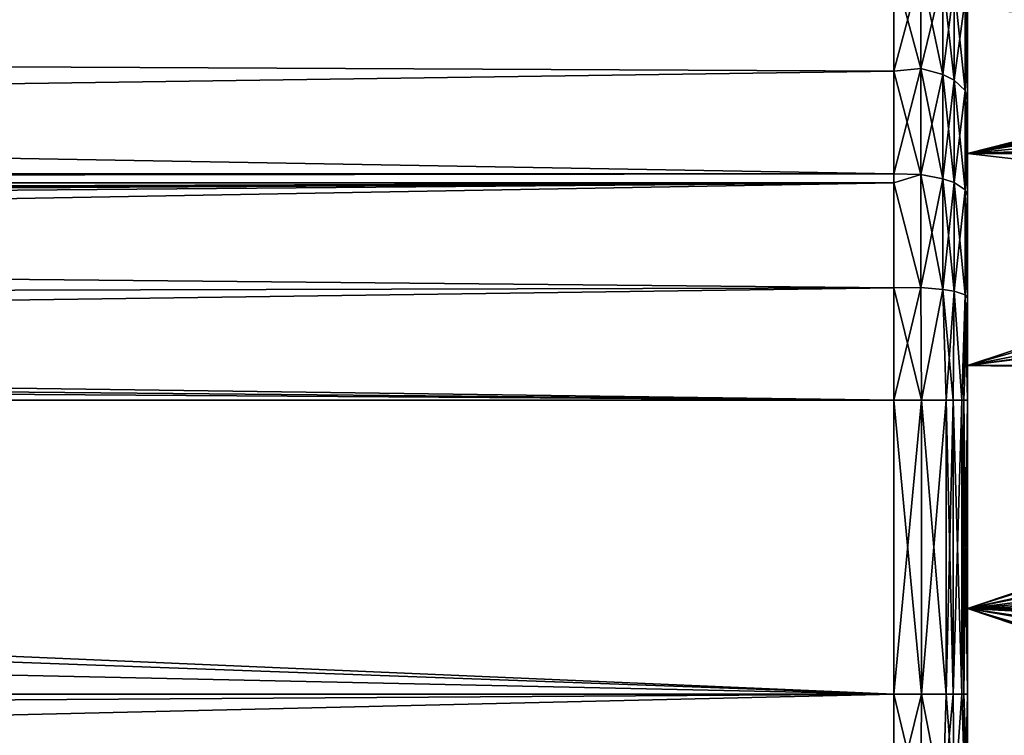
# Model space of a CAD drawing. Extents: x 0 to 7.5, y 0 to 39.8.
# Drawn here: x 5 to 5.6, y 1 to 1.5 of the extents above; entities that cross this region are included whole.
import ezdxf

# ---------------------------------------------------------------- set-up
doc = ezdxf.new("R2010")
doc.units = 0
doc.layers.add('CROMAT', color=40, linetype='CONTINUOUS')

msp = doc.modelspace()

# ---------------------------------------------------------------- linework, layer by layer
at = {"layer": 'CROMAT'}
for points in [[(0, 2.175, 1.90953), (0, 0.025, 1.90953), (6.55, 2.175, 1.90953)], [(6.55, 2.175, 1.90953), (0, 0.025, 1.90953), (6.55, 0.025, 1.90953)], [(0.79523, 1.37671, 0.00953), (0, 2.175, 0.00953), (6.55, 2.175, 0.00953)], [(0.79523, 1.37671, 0.00953), (6.55, 2.175, 0.00953), (0.90718, 1.27752, 0.00953)], [(6.55, 2.175, 0.00953), (0.96022, 1.13767, 0.00953), (0.90718, 1.27752, 0.00953)], [(6.55, 0.025, 0.00953), (0.94219, 0.98919, 0.00953), (6.55, 2.175, 0.00953)], [(6.55, 2.175, 0.00953), (0.94219, 0.98919, 0.00953), (0.96022, 1.13767, 0.00953)], [(5.6, 1.46542, 0.79683), (5.6, 1.50639, 0.61307), (5.6, 1.36765, 0.66227)], [(5.6, 1.36765, 0.66227), (5.6, 1.50639, 0.61307), (5.6, 1.46448, 0.5827)], [(0.05, 1.50167, 0.54683), (0.65, 1.3625, 0.47347), (5.55, 1.5024, 0.54575)], [(5.55, 1.49376, 1.3776), (0.05, 1.45052, 1.40662), (0.05, 1.50167, 1.37222)], [(5.55, 1.5024, 0.54575), (0.65, 1.3625, 0.47347), (0.7121, 1.35505, 0.47104)], [(5.55, 1.5024, 0.54575), (0.7121, 1.35505, 0.47104), (5.55, 1.49376, 0.54145)], [(5.55, 1.42382, 1.41241), (0.05, 1.45052, 1.40662), (5.55, 1.49376, 1.3776)], [(0.7121, 1.35505, 0.47104), (5.55, 1.42382, 0.50664), (5.55, 1.49376, 0.54145)], [(5.56824, 1.49247, 0.54288), (5.55, 1.49376, 0.54145), (5.56824, 1.42555, 0.50317)], [(5.55, 1.49376, 0.54145), (5.55, 1.42382, 0.50664), (5.56824, 1.42555, 0.50317)], [(5.55, 1.49376, 1.3776), (5.56825, 1.49247, 1.37617), (5.55, 1.42382, 1.41241)], [(5.56824, 1.42555, 1.41588), (5.55, 1.42382, 1.41241), (5.56825, 1.49247, 1.37617)], [(5.56824, 1.49247, 0.54288), (5.56824, 1.42555, 0.50317), (5.58322, 1.42148, 0.5114)], [(5.58322, 1.4872, 0.5504), (5.56824, 1.49247, 0.54288), (5.58322, 1.42148, 0.5114)], [(5.56824, 1.42555, 1.41588), (5.56825, 1.49247, 1.37617), (5.58322, 1.4872, 1.36865)], [(5.58322, 1.42148, 1.40765), (5.56824, 1.42555, 1.41588), (5.58322, 1.4872, 1.36865)], [(5.59099, 1.41762, 0.51923), (5.59099, 1.48218, 0.55754), (5.58322, 1.4872, 0.5504)], [(5.58322, 1.4872, 0.5504), (5.58322, 1.42148, 0.5114), (5.59099, 1.41762, 0.51923)], [(5.58322, 1.42148, 1.40765), (5.58322, 1.4872, 1.36865), (5.59099, 1.48218, 1.36151)], [(5.59099, 1.41762, 1.39982), (5.58322, 1.42148, 1.40765), (5.59099, 1.48218, 1.36151)], [(5.59839, 1.41051, 0.53361), (5.59839, 1.47296, 0.57068), (5.59099, 1.48218, 0.55754)], [(5.59099, 1.41762, 0.51923), (5.59839, 1.41051, 0.53361), (5.59099, 1.48218, 0.55754)], [(5.59099, 1.41762, 1.39982), (5.59099, 1.48218, 1.36151), (5.59839, 1.47296, 1.34838)], [(5.59839, 1.47296, 1.34838), (5.59839, 1.41051, 1.38544), (5.59099, 1.41762, 1.39982)], [(5.6, 1.43378, 0.56045), (5.6, 1.46448, 0.5827), (5.59839, 1.47296, 0.57068)], [(5.59839, 1.41051, 0.53361), (5.6, 1.43378, 0.56045), (5.59839, 1.47296, 0.57068)], [(5.6, 1.46491, 1.33704), (5.6, 1.45163, 1.34759), (5.59839, 1.47296, 1.34838)], [(5.59839, 1.47296, 1.34838), (5.6, 1.45163, 1.34759), (5.59839, 1.41051, 1.38544)], [(5.6, 1.36765, 1.25678), (5.6, 1.46491, 1.33704), (5.6, 1.46542, 1.12222)], [(5.6, 1.46542, 1.12222), (5.97852, 1.46394, 1.12161), (5.6, 1.36765, 1.25678)], [(5.6, 1.36765, 0.66227), (5.98746, 1.44989, 0.76569), (5.6, 1.46542, 0.79683)], [(5.6, 1.46542, 0.79683), (5.98746, 1.44989, 0.76569), (5.97855, 1.46387, 0.79751)], [(5.6, 1.36765, 1.25678), (5.6, 1.45163, 1.34759), (5.6, 1.46491, 1.33704)], [(5.6, 1.36765, 0.66227), (5.6, 1.46448, 0.5827), (5.6, 1.43378, 0.56045)], [(5.6, 1.36765, 1.25678), (5.97852, 1.46394, 1.12161), (5.98509, 1.4537, 1.14633)], [(5.6, 1.36765, 1.25678), (5.98509, 1.4537, 1.14633), (5.99116, 1.44382, 1.16293)], [(5.55, 1.3539, 1.44721), (0.05, 1.34699, 1.44834), (0.05, 1.45052, 1.40662)], [(5.55, 1.3539, 1.44721), (0.05, 1.45052, 1.40662), (5.55, 1.42382, 1.41241)], [(5.6, 1.45163, 1.34759), (5.6, 1.40405, 1.37247), (5.59839, 1.41051, 1.38544)], [(5.6, 1.40405, 1.37247), (5.6, 1.45163, 1.34759), (5.6, 1.36765, 1.25678)], [(5.6, 1.36765, 0.66227), (5.99133, 1.44343, 0.7562), (5.98746, 1.44989, 0.76569)], [(5.99116, 1.44382, 1.16293), (5.99794, 1.43279, 1.18145), (5.6, 1.36765, 1.25678)], [(6.01242, 1.40817, 0.70451), (5.99133, 1.44343, 0.7562), (5.6, 1.36765, 0.66227)], [(5.6, 1.40412, 0.54662), (5.6, 1.43378, 0.56045), (5.59839, 1.41051, 0.53361)], [(5.6, 1.43378, 0.56045), (5.6, 1.40412, 0.54662), (5.6, 1.36765, 0.66227)], [(5.99794, 1.43279, 1.18145), (6.02624, 1.38337, 1.24184), (5.6, 1.36765, 1.25678)], [(0.7121, 1.35505, 0.47104), (5.55, 1.3539, 0.47184), (5.55, 1.42382, 0.50664)], [(5.56824, 1.42555, 0.50317), (5.55, 1.42382, 0.50664), (5.56825, 1.35336, 0.47412)], [(5.56824, 1.35336, 1.44493), (5.55, 1.3539, 1.44721), (5.56824, 1.42555, 1.41588)], [(5.55, 1.3539, 1.44721), (5.55, 1.42382, 1.41241), (5.56824, 1.42555, 1.41588)], [(5.55, 1.3539, 0.47184), (5.56825, 1.35336, 0.47412), (5.55, 1.42382, 0.50664)], [(5.58322, 1.42148, 0.5114), (5.56824, 1.42555, 0.50317), (5.58322, 1.35059, 0.48288)], [(5.56824, 1.42555, 0.50317), (5.56825, 1.35336, 0.47412), (5.58322, 1.35059, 0.48288)], [(5.56824, 1.35336, 1.44493), (5.56824, 1.42555, 1.41588), (5.58322, 1.42148, 1.40765)], [(5.58322, 1.35059, 1.43617), (5.56824, 1.35336, 1.44493), (5.58322, 1.42148, 1.40765)], [(5.58322, 1.42148, 0.5114), (5.58322, 1.35059, 0.48288), (5.59099, 1.34796, 0.49121)], [(5.59099, 1.41762, 0.51923), (5.58322, 1.42148, 0.5114), (5.59099, 1.34796, 0.49121)], [(5.58322, 1.35059, 1.43617), (5.58322, 1.42148, 1.40765), (5.59099, 1.41762, 1.39982)], [(5.59099, 1.41762, 1.39982), (5.59099, 1.34796, 1.42784), (5.58322, 1.35059, 1.43617)], [(5.59839, 1.34313, 0.50651), (5.59839, 1.41051, 0.53361), (5.59099, 1.41762, 0.51923)], [(5.59099, 1.41762, 0.51923), (5.59099, 1.34796, 0.49121), (5.59839, 1.34313, 0.50651)], [(5.59099, 1.41762, 1.39982), (5.59839, 1.41051, 1.38544), (5.59099, 1.34796, 1.42784)], [(5.59839, 1.41051, 1.38544), (5.59839, 1.34313, 1.41254), (5.59099, 1.34796, 1.42784)], [(5.6, 1.35546, 0.52393), (5.6, 1.40412, 0.54662), (5.59839, 1.41051, 0.53361)], [(5.59839, 1.34313, 0.50651), (5.6, 1.35546, 0.52393), (5.59839, 1.41051, 0.53361)], [(5.6, 1.40405, 1.37247), (5.6, 1.37505, 1.38763), (5.59839, 1.41051, 1.38544)], [(5.59839, 1.41051, 1.38544), (5.6, 1.37505, 1.38763), (5.59839, 1.34313, 1.41254)], [(6.01242, 1.40817, 0.70451), (5.6, 1.36765, 0.66227), (6.03001, 1.37635, 0.67034)], [(5.6, 1.40412, 0.54662), (5.6, 1.35546, 0.52393), (5.6, 1.36765, 0.66227)], [(5.6, 1.40405, 1.37247), (5.6, 1.36765, 1.25678), (5.6, 1.37505, 1.38763)], [(5.6, 1.36765, 1.25678), (6.02624, 1.38337, 1.24184), (6.03459, 1.36725, 1.25634)], [(5.6, 1.37505, 1.38763), (5.6, 1.33873, 1.3985), (5.59839, 1.34313, 1.41254)], [(6.03001, 1.37635, 0.67034), (5.6, 1.36765, 0.66227), (6.03453, 1.36704, 0.66305)], [(5.6, 1.37505, 1.38763), (5.6, 1.36765, 1.25678), (5.6, 1.33873, 1.3985)], [(5.6, 1.33873, 1.3985), (5.6, 1.36765, 1.25678), (5.6, 1.28915, 1.41335)], [(5.6, 1.28915, 1.41335), (5.6, 1.36765, 1.25678), (5.6, 1.22361, 1.33995)], [(5.6, 1.36765, 0.66227), (5.6, 1.35546, 0.52393), (5.6, 1.33902, 0.51978)], [(5.6, 1.36765, 0.66227), (5.6, 1.33902, 0.51978), (5.6, 1.22361, 0.5791)], [(5.6, 1.36765, 1.25678), (6.03459, 1.36725, 1.25634), (5.6, 1.22361, 1.33995)], [(6.03453, 1.36704, 0.66305), (5.6, 1.36765, 0.66227), (6.06014, 1.31434, 0.6218)], [(6.06014, 1.31434, 0.6218), (5.6, 1.36765, 0.66227), (5.6, 1.22361, 0.5791)], [(5.6, 1.22361, 1.33995), (6.03459, 1.36725, 1.25634), (6.04315, 1.35075, 1.27117)], [(5.55, 1.34776, 1.45026), (0.05, 1.34699, 1.44834), (5.55, 1.3539, 1.44721)], [(0.73481, 1.34842, 0.46899), (5.55, 1.3539, 0.47184), (0.7121, 1.35505, 0.47104)], [(0.73481, 1.34842, 0.46899), (5.55, 1.34776, 0.46879), (5.55, 1.3539, 0.47184)], [(5.55, 1.34776, 0.46879), (5.56825, 1.35336, 0.47412), (5.55, 1.3539, 0.47184)], [(5.55, 1.34776, 1.45026), (5.55, 1.3539, 1.44721), (5.56824, 1.35336, 1.44493)], [(5.55, 1.34776, 0.46879), (5.56824, 1.27668, 0.45628), (5.56825, 1.35336, 0.47412)], [(5.56824, 1.27668, 1.46277), (5.55, 1.34776, 1.45026), (5.56824, 1.35336, 1.44493)], [(5.56825, 1.35336, 0.47412), (5.56824, 1.27668, 0.45628), (5.58322, 1.27529, 0.46536)], [(5.56824, 1.27668, 1.46277), (5.56824, 1.35336, 1.44493), (5.58322, 1.35059, 1.43617)], [(5.58322, 1.35059, 0.48288), (5.56825, 1.35336, 0.47412), (5.58322, 1.27529, 0.46536)], [(5.6, 1.33902, 0.51978), (5.6, 1.35546, 0.52393), (5.59839, 1.34313, 0.50651)], [(5.55, 1.2764, 1.46077), (0.05, 1.32946, 1.4554), (5.55, 1.34776, 1.45026)], [(5.55, 1.34776, 1.45026), (0.05, 1.32946, 1.4554), (0.05, 1.34699, 1.44834)], [(0.73618, 1.34776, 0.46881), (5.55, 1.34776, 0.46879), (0.73481, 1.34842, 0.46899)], [(0.78071, 1.32622, 0.46294), (5.55, 1.34776, 0.46879), (0.73618, 1.34776, 0.46881)], [(0.79211, 1.32071, 0.46144), (5.55, 1.34776, 0.46879), (0.78071, 1.32622, 0.46294)], [(0.79211, 1.32071, 0.46144), (0.81, 1.3081, 0.45856), (5.55, 1.34776, 0.46879)], [(5.55, 1.34776, 0.46879), (0.81, 1.3081, 0.45856), (0.85504, 1.2639, 0.45102)], [(5.55, 1.34776, 0.46879), (0.85504, 1.2639, 0.45102), (5.55, 1.2764, 0.45828)], [(5.55, 1.2764, 0.45828), (5.56824, 1.27668, 0.45628), (5.55, 1.34776, 0.46879)], [(5.55, 1.2764, 1.46077), (5.55, 1.34776, 1.45026), (5.56824, 1.27668, 1.46277)], [(5.58322, 1.35059, 1.43617), (5.58322, 1.27529, 1.45369), (5.56824, 1.27668, 1.46277)], [(5.59099, 1.34796, 0.49121), (5.58322, 1.35059, 0.48288), (5.59099, 1.27398, 0.47399)], [(5.58322, 1.35059, 0.48288), (5.58322, 1.27529, 0.46536), (5.59099, 1.27398, 0.47399)], [(5.58322, 1.35059, 1.43617), (5.59099, 1.34796, 1.42784), (5.58322, 1.27529, 1.45369)], [(5.59099, 1.34796, 1.42784), (5.59099, 1.27398, 1.44506), (5.58322, 1.27529, 1.45369)], [(5.59099, 1.34796, 0.49121), (5.59099, 1.27398, 0.47399), (5.59839, 1.27156, 0.48985)], [(5.59839, 1.34313, 0.50651), (5.59099, 1.34796, 0.49121), (5.59839, 1.27156, 0.48985)], [(5.59099, 1.34796, 1.42784), (5.59839, 1.34313, 1.41254), (5.59099, 1.27398, 1.44506)], [(5.6, 1.22361, 1.33995), (6.04315, 1.35075, 1.27117), (6.07091, 1.28842, 1.31237)], [(5.59839, 1.34313, 1.41254), (5.59839, 1.27156, 1.4292), (5.59099, 1.27398, 1.44506)], [(5.6, 1.26956, 0.50229), (5.6, 1.33902, 0.51978), (5.59839, 1.34313, 0.50651)], [(5.59839, 1.34313, 0.50651), (5.59839, 1.27156, 0.48985), (5.6, 1.26956, 0.50229)], [(5.59839, 1.34313, 1.41254), (5.6, 1.33873, 1.3985), (5.59839, 1.27156, 1.4292)], [(5.6, 1.22361, 0.5791), (5.6, 1.33902, 0.51978), (5.6, 1.26956, 0.50229)], [(5.6, 1.28915, 1.41335), (5.59839, 1.27156, 1.4292), (5.6, 1.33873, 1.3985)], [(5.55, 1.2764, 1.46077), (0.05, 1.2, 1.47203), (0.05, 1.32946, 1.4554)], [(6.06014, 1.31434, 0.6218), (5.6, 1.22361, 0.5791), (6.07296, 1.28316, 0.60392)], [(5.6, 1.26952, 1.41526), (5.59839, 1.27156, 1.4292), (5.6, 1.28915, 1.41335)], [(5.6, 1.28915, 1.41335), (5.6, 1.22361, 1.33995), (5.6, 1.26952, 1.41526)], [(6.07091, 1.28842, 1.31237), (6.09189, 1.22585, 1.33921), (5.6, 1.22361, 1.33995)], [(5.6, 1.22361, 0.5791), (6.09205, 1.22331, 0.57984), (6.07296, 1.28316, 0.60392)], [(5.55, 1.2, 1.47203), (0.05, 1.2, 1.47203), (5.55, 1.2764, 1.46077)], [(5.55, 1.2764, 0.45828), (0.85504, 1.2639, 0.45102), (5.55, 1.2, 0.44703)], [(5.55, 1.2764, 0.45828), (5.56871, 1.2, 0.45075), (5.56824, 1.27668, 0.45628)], [(5.56867, 1.2, 1.46831), (5.55, 1.2, 1.47203), (5.56824, 1.27668, 1.46277)], [(5.56824, 1.27668, 1.46277), (5.55, 1.2, 1.47203), (5.55, 1.2764, 1.46077)], [(5.55, 1.2, 0.44703), (5.56871, 1.2, 0.45075), (5.55, 1.2764, 0.45828)], [(5.56871, 1.2, 0.45075), (5.58322, 1.27529, 0.46536), (5.56824, 1.27668, 0.45628)], [(5.56824, 1.27668, 1.46277), (5.58322, 1.27529, 1.45369), (5.56867, 1.2, 1.46831)], [(5.58322, 1.27529, 1.45369), (5.58536, 1.2, 1.45738), (5.56867, 1.2, 1.46831)], [(5.58536, 1.2, 0.46167), (5.58322, 1.27529, 0.46536), (5.56871, 1.2, 0.45075)], [(5.58322, 1.27529, 0.46536), (5.58536, 1.2, 0.46167), (5.5902, 1.2, 0.46892)], [(5.59099, 1.27398, 0.47399), (5.58322, 1.27529, 0.46536), (5.5902, 1.2, 0.46892)], [(5.58322, 1.27529, 1.45369), (5.59099, 1.27398, 1.44506), (5.58536, 1.2, 1.45738)], [(5.59099, 1.27398, 1.44506), (5.5902, 1.2, 1.45013), (5.58536, 1.2, 1.45738)], [(5.59099, 1.27398, 0.47399), (5.5902, 1.2, 0.46892), (5.59619, 1.2, 0.47789)], [(5.59099, 1.27398, 1.44506), (5.59619, 1.2, 1.44116), (5.5902, 1.2, 1.45013)], [(5.59839, 1.27156, 0.48985), (5.59099, 1.27398, 0.47399), (5.59619, 1.2, 0.47789)], [(5.59099, 1.27398, 1.44506), (5.59839, 1.27156, 1.4292), (5.59619, 1.2, 1.44116)], [(5.59839, 1.27156, 0.48985), (5.59619, 1.2, 0.47789), (5.59753, 1.2, 0.4846)], [(5.59839, 1.27156, 1.4292), (5.59753, 1.2, 1.43445), (5.59619, 1.2, 1.44116)], [(5.59753, 1.2, 0.4846), (5.6, 1.2, 0.49703), (5.59839, 1.27156, 0.48985)], [(5.6, 1.26952, 1.41526), (5.59753, 1.2, 1.43445), (5.59839, 1.27156, 1.4292)], [(5.6, 1.2, 1.42203), (5.59753, 1.2, 1.43445), (5.6, 1.26952, 1.41526)], [(5.59839, 1.27156, 0.48985), (5.6, 1.2, 0.49703), (5.6, 1.26956, 0.50229)], [(5.6, 1.2, 0.49703), (5.6, 1.22361, 0.5791), (5.6, 1.26956, 0.50229)], [(5.6, 1.22361, 1.33995), (5.6, 1.2, 1.42203), (5.6, 1.26952, 1.41526)], [(5.55, 1.2, 0.44703), (0.85504, 1.2639, 0.45102), (0.86997, 1.24325, 0.44885)], [(5.55, 1.2, 0.44703), (0.86997, 1.24325, 0.44885), (0.8765, 1.23082, 0.44833)], [(0.8765, 1.23082, 0.44833), (0.89271, 1.2, 0.44703), (5.55, 1.2, 0.44703)], [(5.6, 1.22361, 1.33995), (6.09189, 1.22585, 1.33921), (6.09236, 1.22356, 1.33976)], [(5.6, 1.05819, 1.35733), (5.6, 1, 1.42203), (5.6, 1.22361, 1.33995)], [(5.6, 1.22361, 1.33995), (5.6, 1, 1.42203), (5.6, 1.2, 1.42203)], [(5.6, 1.2, 0.49703), (5.6, 1.05819, 0.56172), (5.6, 1.22361, 0.5791)], [(5.6, 1.22361, 1.33995), (6.09236, 1.22356, 1.33976), (5.6, 1.05819, 1.35733)], [(5.6, 1.05819, 0.56172), (6.09423, 1.21646, 0.57709), (5.6, 1.22361, 0.5791)], [(5.6, 1.22361, 0.5791), (6.09423, 1.21646, 0.57709), (6.09205, 1.22331, 0.57984)], [(5.6, 1.05819, 1.35733), (6.09236, 1.22356, 1.33976), (6.09424, 1.21437, 1.34195)], [(5.6, 1.05819, 0.56172), (6.09496, 1.21416, 0.57616), (6.09423, 1.21646, 0.57709)], [(5.6, 1.05819, 1.35733), (6.09424, 1.21437, 1.34195), (6.10557, 1.15911, 1.35513)], [(6.10418, 1.16877, 0.56548), (6.09496, 1.21416, 0.57616), (5.6, 1.05819, 0.56172)], [(0.05, 1, 1.47203), (0.05, 1.2, 1.47203), (5.55, 1, 1.47203)], [(5.55, 1, 1.47203), (0.05, 1.2, 1.47203), (5.55, 1.2, 1.47203)], [(5.55, 1.2, 0.44703), (0.89271, 1.2, 0.44703), (5.55, 1, 0.44703)], [(5.55, 1, 0.44703), (0.89271, 1.2, 0.44703), (0.9125, 1.1, 0.44703)], [(5.55, 1.2, 0.44703), (5.55, 1, 0.44703), (5.56871, 1.2, 0.45075)], [(5.56871, 1.2, 0.45075), (5.55, 1, 0.44703), (5.56867, 1, 0.45074)], [(5.55, 1, 1.47203), (5.55, 1.2, 1.47203), (5.56871, 1, 1.4683)], [(5.56871, 1, 1.4683), (5.55, 1.2, 1.47203), (5.56867, 1.2, 1.46831)], [(5.56871, 1.2, 0.45075), (5.56867, 1, 0.45074), (5.58536, 1, 0.46167)], [(5.56871, 1, 1.4683), (5.56867, 1.2, 1.46831), (5.58536, 1.2, 1.45738)], [(5.58536, 1, 0.46167), (5.58536, 1.2, 0.46167), (5.56871, 1.2, 0.45075)], [(5.58536, 1.2, 1.45738), (5.58536, 1, 1.45738), (5.56871, 1, 1.4683)], [(5.5902, 1, 0.46892), (5.5902, 1.2, 0.46892), (5.58536, 1, 0.46167)], [(5.58536, 1, 0.46167), (5.5902, 1.2, 0.46892), (5.58536, 1.2, 0.46167)], [(5.5902, 1.2, 1.45013), (5.5902, 1, 1.45013), (5.58536, 1.2, 1.45738)], [(5.58536, 1.2, 1.45738), (5.5902, 1, 1.45013), (5.58536, 1, 1.45738)], [(5.59619, 1, 0.47789), (5.59619, 1.2, 0.47789), (5.5902, 1, 0.46892)], [(5.5902, 1, 0.46892), (5.59619, 1.2, 0.47789), (5.5902, 1.2, 0.46892)], [(5.59619, 1.2, 1.44116), (5.59619, 1, 1.44116), (5.5902, 1.2, 1.45013)], [(5.5902, 1.2, 1.45013), (5.59619, 1, 1.44116), (5.5902, 1, 1.45013)], [(5.59753, 1, 0.4846), (5.59753, 1.2, 0.4846), (5.59619, 1, 0.47789)], [(5.59619, 1, 0.47789), (5.59753, 1.2, 0.4846), (5.59619, 1.2, 0.47789)], [(5.59753, 1.2, 1.43445), (5.59753, 1, 1.43445), (5.59619, 1.2, 1.44116)], [(5.59619, 1.2, 1.44116), (5.59753, 1, 1.43445), (5.59619, 1, 1.44116)], [(5.6, 1, 0.49703), (5.6, 1.2, 0.49703), (5.59753, 1, 0.4846)], [(5.59753, 1, 0.4846), (5.6, 1.2, 0.49703), (5.59753, 1.2, 0.4846)], [(5.6, 1.2, 1.42203), (5.6, 1, 1.42203), (5.59753, 1.2, 1.43445)], [(5.59753, 1.2, 1.43445), (5.6, 1, 1.42203), (5.59753, 1, 1.43445)], [(5.6, 1, 0.49703), (5.6, 1.05819, 0.56172), (5.6, 1.2, 0.49703)], [(5.6, 1.05819, 0.56172), (6.10952, 1.1, 0.55953), (6.10418, 1.16877, 0.56548)], [(6.10557, 1.15911, 1.35513), (6.10896, 1.12206, 1.35892), (5.6, 1.05819, 1.35733)], [(6.10896, 1.12206, 1.35892), (6.10952, 1.1, 1.35953), (5.6, 1.05819, 1.35733)], [(5.55, 1, 0.44703), (0.9125, 1.1, 0.44703), (0.89271, 1, 0.44703)], [(5.6, 1.05819, 1.35733), (6.10952, 1.1, 1.35953), (6.10628, 1.05831, 1.35591)], [(6.10896, 1.07794, 0.56013), (6.10952, 1.1, 0.55953), (5.6, 1.05819, 0.56172)], [(5.6, 1.05819, 0.56172), (6.10716, 1.05823, 0.56215), (6.10896, 1.07794, 0.56013)], [(5.6, 1.05819, 1.35733), (6.10628, 1.05831, 1.35591), (6.10418, 1.03123, 1.35357)], [(5.6, 1.05819, 0.56172), (6.10557, 1.04089, 0.56392), (6.10716, 1.05823, 0.56215)], [(5.6, 0.9, 1.30594), (5.6, 0.93045, 1.41676), (5.6, 1.05819, 1.35733)], [(5.6, 1.05819, 1.35733), (5.6, 0.93045, 1.41676), (5.6, 1, 1.42203)], [(5.6, 1, 0.49703), (5.6, 0.9, 0.61312), (5.6, 1.05819, 0.56172)], [(6.10418, 1.03123, 1.35357), (6.09496, 0.98584, 1.34289), (5.6, 1.05819, 1.35733)], [(6.09496, 0.98584, 1.34289), (6.09423, 0.98354, 1.34196), (5.6, 1.05819, 1.35733)], [(5.6, 1.05819, 1.35733), (6.09423, 0.98354, 1.34196), (6.07296, 0.91684, 1.31513)], [(5.6, 1.05819, 1.35733), (6.07296, 0.91684, 1.31513), (5.6, 0.9, 1.30594)], [(6.09189, 0.97415, 0.57984), (6.09424, 0.98563, 0.5771), (5.6, 1.05819, 0.56172)], [(6.09424, 0.98563, 0.5771), (6.10557, 1.04089, 0.56392), (5.6, 1.05819, 0.56172)], [(5.6, 0.9, 0.61312), (6.066, 0.90056, 0.61397), (5.6, 1.05819, 0.56172)], [(5.6, 1.05819, 0.56172), (6.066, 0.90056, 0.61397), (6.07091, 0.91158, 0.60668)], [(5.6, 1.05819, 0.56172), (6.07091, 0.91158, 0.60668), (6.09189, 0.97415, 0.57984)], [(0.05, 1, 1.47203), (5.55, 1, 1.47203), (0.05, 0.87054, 1.4554)], [(0.05, 0.87054, 1.4554), (5.55, 1, 1.47203), (5.55, 0.9236, 1.46077)], [(5.55, 1, 0.44703), (0.89271, 1, 0.44703), (0.87575, 0.96963, 0.44863)], [(5.55, 1, 0.44703), (0.87575, 0.96963, 0.44863), (5.55, 0.9236, 0.45828)], [(5.56867, 1, 0.45074), (5.55, 1, 0.44703), (5.56824, 0.92332, 0.45628)], [(5.56824, 0.92332, 0.45628), (5.55, 1, 0.44703), (5.55, 0.9236, 0.45828)], [(5.55, 1, 1.47203), (5.56871, 1, 1.4683), (5.55, 0.9236, 1.46077)], [(5.55, 0.9236, 1.46077), (5.56871, 1, 1.4683), (5.56824, 0.92332, 1.46277)], [(5.56824, 0.92332, 0.45628), (5.58322, 0.92471, 0.46536), (5.56867, 1, 0.45074)], [(5.56871, 1, 1.4683), (5.58322, 0.92471, 1.45369), (5.56824, 0.92332, 1.46277)], [(5.58322, 0.92471, 0.46536), (5.58536, 1, 0.46167), (5.56867, 1, 0.45074)], [(5.58536, 1, 1.45738), (5.58322, 0.92471, 1.45369), (5.56871, 1, 1.4683)], [(5.58322, 0.92471, 0.46536), (5.59099, 0.92602, 0.47399), (5.58536, 1, 0.46167)], [(5.58322, 0.92471, 1.45369), (5.58536, 1, 1.45738), (5.5902, 1, 1.45013)], [(5.59099, 0.92602, 1.44506), (5.58322, 0.92471, 1.45369), (5.5902, 1, 1.45013)], [(5.59099, 0.92602, 0.47399), (5.5902, 1, 0.46892), (5.58536, 1, 0.46167)], [(5.59099, 0.92602, 0.47399), (5.59619, 1, 0.47789), (5.5902, 1, 0.46892)], [(5.59099, 0.92602, 1.44506), (5.5902, 1, 1.45013), (5.59619, 1, 1.44116)], [(5.59099, 0.92602, 0.47399), (5.59839, 0.92844, 0.48985), (5.59619, 1, 0.47789)], [(5.59839, 0.92844, 1.4292), (5.59099, 0.92602, 1.44506), (5.59619, 1, 1.44116)], [(5.59839, 0.92844, 0.48985), (5.59753, 1, 0.4846), (5.59619, 1, 0.47789)], [(5.59839, 0.92844, 1.4292), (5.59619, 1, 1.44116), (5.59753, 1, 1.43445)], [(5.6, 1, 0.49703), (5.59753, 1, 0.4846), (5.6, 0.93048, 0.50379)], [(5.6, 0.93048, 0.50379), (5.59753, 1, 0.4846), (5.59839, 0.92844, 0.48985)], [(5.59753, 1, 1.43445), (5.6, 1, 1.42203), (5.59839, 0.92844, 1.4292)], [(5.59839, 0.92844, 1.4292), (5.6, 1, 1.42203), (5.6, 0.93045, 1.41676)], [(5.6, 0.93048, 0.50379), (5.6, 0.9, 0.61312), (5.6, 1, 0.49703)], [(6.55, 0.025, 0.00953), (0.85723, 0.86609, 0.00953), (0.94219, 0.98919, 0.00953)]]:
    msp.add_3dface(points, dxfattribs=at)

doc.saveas('drawing.dxf')
